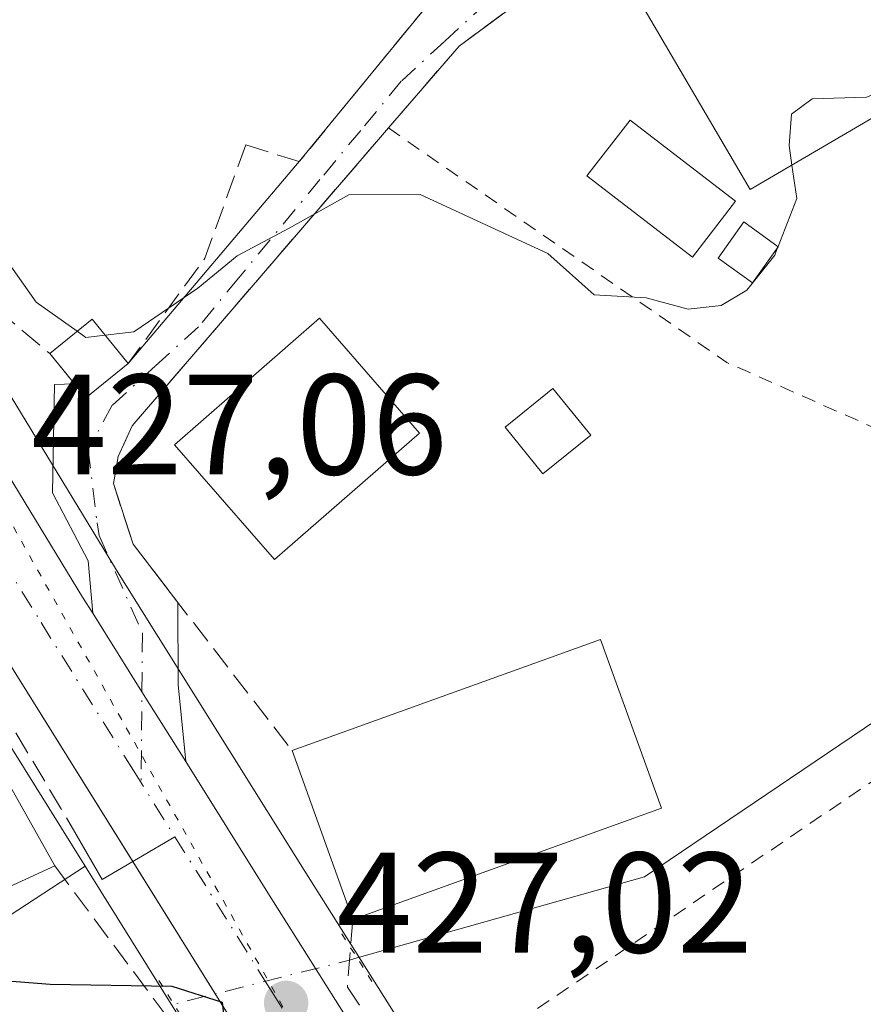
# Model space of a CAD drawing. Units: metres. Extents: x 576800 to 580250, y 4724231 to 4726583.
# Drawn here: x 578874 to 578933, y 4725557 to 4725626 of the extents above; entities that cross this region are included whole.
import ezdxf

# ---------------------------------------------------------------- set-up
doc = ezdxf.new("R2010")
doc.units = ezdxf.units.M
doc.header["$MEASUREMENT"] = 0
for name, pattern in [('DGN Style 2', [1.6480167562047852, 0.988810053722871, -0.6592067024819142]), ('DGN Style 3', [2.307223458686699, 1.648016756204785, -0.6592067024819142]), ('DGN Style 4', [2.6384748266838614, 1.318413404963828, -0.6592067024819142, 0.001648016756204785, -0.6592067024819142]), ('DGN Style 5', [1.1536117293433497, 0.4944050268614355, -0.6592067024819142])]:
    doc.linetypes.add(name, pattern=pattern)
for name, color, linetype, lineweight in [('Alambrada', 7, 'DGN Style 2', 0), ('Arbolado forestal CxS', 92, 'Continuous', 0), ('Carretera de calzada única Cxs', 7, 'Continuous', 13), ('Carretera de calzada única eje', 7, 'DGN Style 4', 0), ('Corriente natural lineal', 142, 'Continuous', 13), ('Corriente natural lineal oculto', 9, 'DGN Style 4', 13), ('Curva de nivel maestra', 30, 'Continuous', 30), ('Curva de nivel normal', 30, 'Continuous', 0), ('Edificación Cxs', 1, 'Continuous', 13), ('Edificación ligera Cxs', 1, 'Continuous', 0), ('Elemento construido', 1, 'Continuous', 0), ('Instalación de energía eléctrica Cxs', 135, 'Continuous', 0), ('Muro lineal', 1, 'DGN Style 3', 13), ('Núcleo urbano CxS', 7, 'Continuous', 0), ('Obra de contención lineal', 1, 'DGN Style 3', 13), ('Piscina CxS', 4, 'Continuous', 0), ('Puente lineal', 2, 'DGN Style 5', 0), ('Punto de cota en terreno', 7, 'Continuous', 0), ('Rótulo de punto de cota en terreno', 7, 'Continuous', 0), ('Seto lineal', 92, 'DGN Style 3', 0), ('Vía pecuaria eje', 92, 'DGN Style 5', 0), ('Vía urbana Cxs', 4, 'Continuous', 0), ('Vía urbana eje', 4, 'DGN Style 4', 0)]:
    doc.layers.add(name, color=color, linetype=linetype, lineweight=lineweight)
doc.styles.add('Style-Arial', font='txt')

# ---------------------------------------------------------------- blocks, each defined once
blk = doc.blocks.new('5PATER')
at = {"layer": 'Núcleo urbano CxS', "linetype": 'Continuous', "lineweight": 0}
h = blk.add_hatch(color=51, dxfattribs=at)
edge = h.paths.add_edge_path()
edge.add_ellipse((0, 0), major_axis=(-0.1095731443231308, -0.1110710700762829), ratio=0.9994222409660322, start_angle=0, end_angle=360)
blk = doc.blocks.new('*U39')
at = {"layer": 'Carretera de calzada única Cxs', "color": 7, "linetype": 'Continuous', "lineweight": 13}
for points in [[(578839.1201, 4725649.380100001, 427.8908999999985), (578877.9401000004, 4725585.5101, 427.4241999999941), (578878.6529999999, 4725584.372099999, 427.5139999999956), (578882.1015, 4725578.8673, 427.4008999999933), (578885.164, 4725573.978599999, 427.4919999999984), (578890.9200999998, 4725564.790100001, 432.5939000000071), (578903.1001000004, 4725545.460100001, 428.2790999999997), (578913.8701, 4725530.790100001, 429.1931999999942), (578920.5500999996, 4725523.340100001, 434.0166999999929), (578925.0301000001, 4725519.100099999, 430.6886999999988), (578931.7500999998, 4725513.6801, 429.3804999999993), (578948.6001000004, 4725501.5701, 429.5111000000034), (578973.0500999996, 4725486.7601, 430.0929000000033), (578981.3501000004, 4725482.710100001, 430.4235999999946)], [(578965.7600999996, 4725480.7601, 430.3773999999976), (578929.9600999998, 4725501.2501, 429.376099999994), (578914.3201000001, 4725516.2401, 429.4719000000041), (578907.9600999998, 4725526.4001, 429.1490000000049), (578890.5301000001, 4725552.440099999, 439.4801000000007), (578872.1201, 4725581.9301, 429.8154000000068), (578833.0301000001, 4725645.4801, 427.7148000000016), (578825.6201, 4725658.0101, 428.638300000006), (578819.0800999999, 4725669.8101, 428.9869000000036), (578814.4600999998, 4725677.270099999, 429.3990999999951), (578811.5701000001, 4725681.340100001, 429.7192000000068), (578808.2600999996, 4725685.290100001, 429.9771000000038), (578806.7801000001, 4725686.3201, 429.7706000000035), (578802.1601, 4725687.710100001, 429.8862999999984), (578797.2301000003, 4725688.5101, 429.9182000000001), (578791.1001000004, 4725688.7601, 429.9535000000033)]]:
    blk.add_polyline3d(points, dxfattribs=at)

msp = doc.modelspace()

# ---------------------------------------------------------------- linework, layer by layer
at = {"layer": 'Alambrada', "color": 7, "linetype": 'DGN Style 2', "lineweight": 0, "extrusion": (-0.1147771544609197, -0.4520848225408444, 0.8845595050883052), "elevation": -2202438.329364276, "flags": 128}
msp.add_lwpolyline([(-601768.7625285272, 4177766.556617882), (-601741.7385567856, 4177755.149482584), (-601726.5559917052, 4177752.228984951)], dxfattribs=at)
at = {"layer": 'Alambrada', "color": 7, "linetype": 'DGN Style 2', "lineweight": 0, "extrusion": (-0.5993839111593002, 0.7842016074869054, 0.1605202973406596), "elevation": 3358870.093484621, "flags": 128}
msp.add_lwpolyline([(-3329627.720185698, -545813.6788249509), (-3329610.958950483, -545796.8864707622), (-3329580.029506892, -545807.7241073865)], dxfattribs=at)
at = {"layer": 'Arbolado forestal CxS', "color": 92, "linetype": 'Continuous', "lineweight": 0, "extrusion": (-0.8432155658968595, -0.5321486908086266, 0.07619239003931842), "elevation": -3002790.587849441, "flags": 128}
msp.add_lwpolyline([(-3687340.738307068, 229885.3992386862), (-3687322.099809793, 229884.2062708897), (-3687322.004394458, 229884.2340600685), (-3687321.718519476, 229884.3180959501)], dxfattribs=at)
at = {"layer": 'Arbolado forestal CxS', "color": 92, "linetype": 'Continuous', "lineweight": 0}
for points in [[(578797.9200999998, 4725554.7301, 421.1970000000001), (578797.1101000002, 4725559.780099999, 421.3090999999986), (578796.5401, 4725564.4101, 421.1870999999956), (578796.6001000004, 4725568.710100001, 421.1637999999948), (578798.4501, 4725571.9001, 421.1144000000059), (578801.9901000002, 4725574.170100001, 421.0246000000043), (578806.3202000001, 4725575.210100001, 420.8800000000047), (578820.2819999997, 4725572.4594, 420.6144000000059), (578820.2999999998, 4725572.402600001, 420.6205000000046), (578834.7942000004, 4725560.4475, 424.7697999999946), (578834.7569000004, 4725560.2861, 424.7635000000009), (578853.9836999997, 4725557.7873, 425.6943000000028), (578872.2516999999, 4725562.833699999, 427.2410999999993), (578878.1149000004, 4725566.6622, 427.3616999999941), (578887.9853999997, 4725550.851600001, 426.1722000000009)], [(578820.2819999997, 4725572.4594, 420.6144000000059), (578820.2999999998, 4725572.402600001, 420.6205000000046), (578834.7942000004, 4725560.4475, 424.7697999999946), (578834.7569000004, 4725560.2861, 424.7635000000009), (578853.9836999997, 4725557.7873, 425.6943000000028), (578872.2516999999, 4725562.833699999, 427.2410999999993), (578878.1149000004, 4725566.6622, 427.3616999999941)]]:
    msp.add_polyline3d(points, dxfattribs=at)
at = {"layer": 'Carretera de calzada única Cxs', "color": 7, "linetype": 'Continuous', "lineweight": 13, "extrusion": (0.8474460347428051, 0.5308815154470696, 0.0001864277857147731), "elevation": 2999293.891616031, "flags": 128}
msp.add_lwpolyline([(3697361.825665611, -131.6377212093812), (3697355.32989966, -131.7508212113489), (3697349.561165489, -131.6597212097607)], dxfattribs=at)
at = {"layer": 'Carretera de calzada única Cxs', "color": 7, "linetype": 'Continuous', "lineweight": 13}
for points in [[(578814.3868000006, 4725711.187200001, 431.4373999999953), (578814.5500999996, 4725708.4301, 431.4345999999932), (578814.4200999998, 4725705.110099999, 431.1977999999945), (578812.5000999998, 4725698.210100001, 432.0271000000066), (578812.3901000004, 4725695.720100001, 433.2502999999998), (578813.9200999998, 4725692.2601, 438.3641000000061), (578816.3201000001, 4725688.350099999, 441.3877999999968), (578820.8901000004, 4725681.550100001, 439.7776000000013), (578825.7500999998, 4725673.720100001, 437.2727000000014), (578832.3701, 4725661.7501, 430.9829000000027), (578839.1201, 4725649.380100001, 427.8908999999985), (578877.9401000004, 4725585.5101, 427.4241999999941), (578878.6529999999, 4725584.372099999, 427.5139999999956)], [(578881.4548000004, 4725566.977399999, 435.2994000000036), (578872.1201, 4725581.9301, 429.8154000000068), (578833.0301000001, 4725645.4801, 427.7148000000016), (578825.6201, 4725658.0101, 428.638300000006), (578819.0800999999, 4725669.8101, 428.9869000000036), (578814.4600999998, 4725677.270099999, 429.3990999999951), (578811.5701000001, 4725681.340100001, 429.7192000000068), (578808.2600999996, 4725685.290100001, 429.9771000000038), (578806.7801000001, 4725686.3201, 429.7706000000035), (578802.1601, 4725687.710100001, 429.8862999999984), (578797.2301000003, 4725688.5101, 429.9182000000001), (578791.1001000004, 4725688.7601, 429.9535000000033)], [(578885.164, 4725573.978599999, 427.4919999999984), (578890.9200999998, 4725564.790100001, 432.5939000000071), (578903.1001000004, 4725545.460100001, 428.2790999999997), (578913.8701, 4725530.790100001, 429.1931999999942), (578920.5500999996, 4725523.340100001, 434.0166999999929), (578925.0301000001, 4725519.100099999, 430.6886999999988), (578931.7500999998, 4725513.6801, 429.3804999999993), (578948.6001000004, 4725501.5701, 429.5111000000034), (578973.0500999996, 4725486.7601, 430.0929000000033), (578981.3501000004, 4725482.710100001, 430.4235999999946), (578985.9600999998, 4725480.840100001, 430.668399999995), (578991.0701000001, 4725479.3201, 430.9149999999936)], [(579014.6201, 4725435.110099999, 430.0687999999937), (579011.6901000004, 4725443.3301, 430.0901000000013), (579008.2100999998, 4725450.100099999, 430.4048000000039), (579005.3201000001, 4725454.1801, 430.5402000000031), (579003.3073000005, 4725456.397700001, 430.6374000000069), (578999.6700999998, 4725459.630100001, 431.297000000006), (578994.5100999996, 4725463.340100001, 431.2679000000062), (578965.7600999996, 4725480.7601, 430.3773999999976), (578929.9600999998, 4725501.2501, 429.376099999994), (578914.3201000001, 4725516.2401, 429.4719000000041), (578907.9600999998, 4725526.4001, 429.1490000000049), (578890.5301000001, 4725552.440099999, 439.4801000000007), (578881.4548000004, 4725566.977399999, 435.2994000000036)]]:
    msp.add_polyline3d(points, dxfattribs=at)
at = {"layer": 'Carretera de calzada única eje', "color": 7, "linetype": 'DGN Style 4', "lineweight": 0}
msp.add_polyline3d([(578870.8201000001, 4725590.5701, 427.9707999999956), (578875.0301000001, 4725583.7301, 427.6376000000019), (578881.5100999996, 4725573.350099999, 427.5668000000006), (578890.7301000003, 4725558.610099999, 441.1322999999975), (578891.2301000003, 4725557.8301, 441.5562000000064), (578896.8201000001, 4725548.940099999, 428.6977000000043), (578905.5301000001, 4725535.9301, 428.4988000000012), (578910.9200999998, 4725528.590100001, 428.7848999999987), (578914.2600999996, 4725524.860099999, 429.8337999999931), (578917.4401000004, 4725519.790100001, 430.1630000000005), (578919.6700999998, 4725517.670100001, 429.3758999999991), (578927.5000999998, 4725510.1801, 429.2167000000045), (578930.8501000004, 4725507.470100001, 429.2948999999935), (578939.2801000001, 4725501.4101, 429.4811000000045), (578957.1901000004, 4725491.170100001, 429.8325000000041), (578969.4101, 4725483.7601, 430.0755000000063), (578973.5500999996, 4725481.7401, 430.1809000000067), (578987.4401000004, 4725473.710100001, 430.5083000000013)], dxfattribs=at)
at = {"layer": 'Corriente natural lineal', "color": 142, "linetype": 'Continuous', "lineweight": 13}
msp.add_polyline3d([(579028.0261000004, 4725681.553300001, 433.1686000000045), (579024.4346000003, 4725675.262499999, 433.6600999999937), (579022.2111000001, 4725672.4343, 433.4468999999954), (579019.5033999998, 4725670.0397, 433.1113000000041), (579012.8141999999, 4725665.822000001, 432.7341000000015), (579009.7384000003, 4725660.7874, 432.6003999999957), (579003.0766000003, 4725654.9329, 431.7053000000015), (578996.6737000003, 4725647.5078, 430.6860000000015), (578991.5805000003, 4725643.915200001, 430.9937000000064), (578988.3693000004, 4725642.279899999, 430.8512000000047), (578975.2156999996, 4725638.4681, 430.9076999999961), (578967.9798999997, 4725634.975500001, 430.5960000000051), (578964.9670000002, 4725632.955200001, 430.3705000000046), (578958.1451000003, 4725627.307399999, 429.9956999999995), (578955.7949000001, 4725621.635500001, 429.4075000000012), (578953.2536000004, 4725608.898, 428.7100000000065), (578952.6727, 4725596.1337, 428.4679999999935), (578950.3821, 4725589.2457, 428.1606999999931), (578948.9167999999, 4725587.271600001, 427.730899999995), (578917.3043999998, 4725565.917500001, 425.9569000000047), (578897.1688000001, 4725560.2315, 427.3395000000019)], dxfattribs=at)
at = {"layer": 'Corriente natural lineal oculto', "color": 9, "linetype": 'DGN Style 4', "lineweight": 13, "extrusion": (-0.2560315439851581, 0.9589341060482379, 0.1220378168521659), "elevation": 4383337.091813692, "flags": 128}
msp.add_lwpolyline([(-1778308.777078165, -538530.82464711), (-1778308.230354236, -538530.7604673955), (-1778295.532883774, -538532.2365000738)], dxfattribs=at)
at = {"layer": 'Curva de nivel maestra', "color": 30, "linetype": 'Continuous', "lineweight": 30, "elevation": 425, "flags": 128}
msp.add_lwpolyline([(578854.9000000004, 4725556.860099999), (578860.0099999999, 4725558.3101), (578867.9199999999, 4725559.0001), (578875.6600000003, 4725558.4001), (578884.1900000004, 4725558.2601), (578887.7199999997, 4725557.120100001), (578888.0099999999, 4725554.6501)], dxfattribs=at)
at = {"layer": 'Curva de nivel normal', "color": 30, "linetype": 'Continuous', "lineweight": 0, "elevation": 430, "flags": 128}
for points in [[(578862.6100000005, 4725626.4101), (578870.5599999996, 4725612.0001), (578874.6799999997, 4725606.1601), (578877.5729, 4725604.126800001)], [(578927.6264000004, 4725615.761499999), (578927.4299999997, 4725617.140100001), (578927.5999999996, 4725619.340100001), (578929.04, 4725620.4001), (578932.8600000005, 4725620.520099999), (578936.1799999997, 4725621.8301), (578936.3569, 4725622.0349)], [(578926.6540000001, 4725610.061699999), (578927.9600000001, 4725613.420100001), (578927.6264000004, 4725615.761499999)], [(578879.5253999997, 4725603.852700001), (578881.5300000003, 4725604.0801), (578886.0099999999, 4725607.140100001), (578888.7800000003, 4725609.4101), (578892.4100000003, 4725611.340100001), (578896.5899999999, 4725613.690099999), (578901.5800000001, 4725613.710100001), (578910.5199999996, 4725609.5801), (578913.7800000003, 4725606.670100001), (578917.4199999999, 4725606.460100001), (578920.3600000005, 4725605.6801), (578922.6799999997, 4725605.940099999), (578924.4699999997, 4725607.0001), (578926.4199999999, 4725609.460100001), (578926.6249000002, 4725609.9869)], [(578926.6249000002, 4725609.9869), (578926.6540000001, 4725610.061699999)], [(578877.5729, 4725604.126800001), (578878.1799999997, 4725603.700099999), (578879.5253999997, 4725603.852700001)]]:
    msp.add_lwpolyline(points, dxfattribs=at)
at = {"layer": 'Edificación Cxs', "color": 1, "linetype": 'Continuous', "lineweight": 13, "flags": 128}
for points, elevation in [([(578936.8601000002, 4725621.1801), (578924.7100999998, 4725614.050100001), (578917.3400999998, 4725626.600099999), (578931.4600999998, 4725634.920100001), (578937.5301000001, 4725624.600099999), (578935.5301000001, 4725623.440099999)], 433.8942999999999), ([(578858.9160000002, 4725577.817700001), (578867.1853999998, 4725582.3301), (578869.9729000004, 4725577.3773), (578876.0000999998, 4725566.670100001), (578867.8000999996, 4725562.920100001), (578861.8271000005, 4725572.936699999)], 451.7733000000007)]:
    msp.add_lwpolyline(points, close=True, dxfattribs=dict(at, elevation=elevation))
at = {"layer": 'Edificación Cxs', "color": 1, "linetype": 'Continuous', "lineweight": 13, "extrusion": (-0.1669011745161375, 0.2643748791010624, 0.9498683704837384), "elevation": 1153113.620336836, "flags": 128}
msp.add_lwpolyline([(-3012148.957369648, -3501922.501470034), (-3012171.372248179, -3501917.302686946), (-3012168.667754601, -3501904.371617582)], dxfattribs=at)
at = {"layer": 'Edificación Cxs', "color": 1, "linetype": 'Continuous', "lineweight": 13, "extrusion": (-0.06142300585889102, 0.170972743367219, 0.9833593114303367), "elevation": 772809.7729400035, "flags": 128}
msp.add_lwpolyline([(-2142516.979882499, -4180723.94813426), (-2142516.979882499, -4180736.731110333)], dxfattribs=at)
at = {"layer": 'Edificación Cxs', "color": 1, "linetype": 'Continuous', "lineweight": 13, "extrusion": (-0.1355982782314481, -0.04888063801516834, 0.989557370831978), "elevation": -309058.3688582765, "flags": 128}
msp.add_lwpolyline([(-4249224.781852068, 2124791.050973265), (-4249224.781852068, 2124767.83735838)], dxfattribs=at)
at = {"layer": 'Edificación Cxs', "color": 1, "linetype": 'Continuous', "lineweight": 13, "extrusion": (0.795811446342216, -0.6055444999144179, 2.222853922528372e-05), "elevation": -2400804.03784904, "flags": 128}
msp.add_lwpolyline([(4111200.683527546, 493.1660668494081), (4111205.503564379, 490.9716668484565), (4111208.554038047, 491.4228668482872), (4111215.998477434, 492.2430668491704), (4111217.790100623, 490.6911668497739), (4111230.590250871, 484.7896668473305)], dxfattribs=at)
at = {"layer": 'Edificación Cxs', "color": 1, "linetype": 'Continuous', "lineweight": 13}
for points in [[(578936.8601000002, 4725621.1801, 433.2443999999959), (578924.7100999998, 4725614.050100001, 431.2994999999937), (578917.3400999998, 4725626.600099999, 433.4562000000006), (578931.4600999998, 4725634.920100001, 433.8942999999999), (578937.5301000001, 4725624.600099999, 433.0280999999959), (578935.5301000001, 4725623.440099999, 433.8046999999933), (578936.8601000002, 4725621.1801, 433.2443999999959)], [(578901.5500999996, 4725596.9801, 433.0736999999936), (578891.3901000004, 4725588.130100001, 434.9866000000038), (578884.3701, 4725596.1801, 432.8408999999957), (578894.5301000001, 4725605.040100001, 432.0610000000015), (578901.5500999996, 4725596.9801, 433.0736999999936)], [(578869.9729000004, 4725577.3773, 439.8573000000034), (578876.0000999998, 4725566.670100001, 441.3113000000012)], [(578876.0000999998, 4725566.670100001, 441.3113000000012), (578867.8000999996, 4725562.920100001, 451.7733000000007)]]:
    msp.add_polyline3d(points, dxfattribs=at)
for points in [[(578901.5500999996, 4725596.9801, 434.9866000000038), (578891.3901000004, 4725588.130100001, 434.9866000000038), (578884.3701, 4725596.1801, 434.9866000000038), (578894.5301000001, 4725605.040100001, 434.9866000000038)], [(578918.4801000003, 4725570.710100001, 435.4386999999988), (578896.8701, 4725562.920100001, 435.4386999999988), (578892.6201, 4725574.7501, 435.4386999999988), (578914.2100999998, 4725582.540100001, 435.4386999999988)]]:
    msp.add_3dface(points, dxfattribs=at)
at = {"layer": 'Edificación ligera Cxs', "color": 1, "linetype": 'Continuous', "lineweight": 0, "extrusion": (-0.1740573651312798, -0.2824787168895218, 0.9433503104086021), "elevation": -1435231.771023493, "flags": 128}
msp.add_lwpolyline([(-1986163.414958458, 4081872.302849743), (-1986162.136926757, 4081876.125954139), (-1986158.360040867, 4081874.720582771)], dxfattribs=at)
at = {"layer": 'Edificación ligera Cxs', "color": 1, "linetype": 'Continuous', "lineweight": 0, "extrusion": (-0.1830396962015638, -0.4065914501952356, 0.8950865110382205), "elevation": -2026959.746654821, "flags": 128}
msp.add_lwpolyline([(-1412009.802690447, 4069899.139388499), (-1412011.529814591, 4069895.342509361), (-1412015.109375498, 4069897.340300227)], dxfattribs=at)
at = {"layer": 'Edificación ligera Cxs', "color": 1, "linetype": 'Continuous', "lineweight": 0}
for points in [[(578926.6700999998, 4725610.050100001, 431.4208000000072), (578924.8701, 4725607.530099999, 431.3280999999988), (578922.4600999998, 4725609.2601, 430.4435999999987), (578924.2600999996, 4725611.790100001, 430.5489999999991), (578926.6700999998, 4725610.050100001, 431.4208000000072)], [(578913.5301000001, 4725596.860099999, 431.519100000005), (578910.1700999998, 4725594.140100001, 432.4817999999942), (578907.5301000001, 4725597.4101, 430.0806000000011), (578910.8901000004, 4725600.130100001, 430.9771000000038), (578913.5301000001, 4725596.860099999, 431.519100000005)]]:
    msp.add_polyline3d(points, dxfattribs=at)
for points in [[(578926.6700999998, 4725610.050100001, 431.4208000000072), (578924.8701, 4725607.530099999, 431.4208000000072), (578922.4600999998, 4725609.2601, 431.4208000000072), (578924.2600999996, 4725611.790100001, 431.4208000000072)], [(578881.1401000004, 4725601.860099999, 433.7146000000066), (578878.1700999998, 4725599.470100001, 433.7146000000066), (578875.6401000004, 4725602.5701, 433.7146000000066), (578878.6201, 4725604.970100001, 433.7146000000066)], [(578913.5301000001, 4725596.860099999, 432.4817999999942), (578910.1700999998, 4725594.140100001, 432.4817999999942), (578907.5301000001, 4725597.4101, 432.4817999999942), (578910.8901000004, 4725600.130100001, 432.4817999999942)]]:
    msp.add_3dface(points, dxfattribs=at)
at = {"layer": 'Elemento construido', "color": 1, "linetype": 'Continuous', "lineweight": 0, "extrusion": (0.2341500820532012, 0.8808376703707731, 0.411459278094769), "elevation": 4298182.017797097, "flags": 128}
msp.add_lwpolyline([(654572.0096136164, -1939914.662891129), (654569.3120830206, -1939908.021884883), (654565.1618647381, -1939918.258566795)], dxfattribs=at)
at = {"layer": 'Instalación de energía eléctrica Cxs', "color": 135, "linetype": 'Continuous', "lineweight": 0, "extrusion": (-0.1740573651312798, -0.2824787168895218, 0.9433503104086021), "elevation": -1435231.771023493, "flags": 128}
msp.add_lwpolyline([(-1986163.414958458, 4081872.302849743), (-1986162.136926757, 4081876.125954139), (-1986158.360040867, 4081874.720582771)], dxfattribs=at)
at = {"layer": 'Instalación de energía eléctrica Cxs', "color": 135, "linetype": 'Continuous', "lineweight": 0, "extrusion": (0.01388625068183261, -0.0170145245691364, 0.9997588099115144), "elevation": -71933.12698261876, "flags": 128}
msp.add_lwpolyline([(3436425.542464093, 3294268.32705175), (3436425.542464093, 3294271.081831215)], dxfattribs=at)
at = {"layer": 'Instalación de energía eléctrica Cxs', "color": 135, "linetype": 'Continuous', "lineweight": 0, "extrusion": (0.05715209441954879, -0.623409804414456, 0.7798037277824394), "elevation": -2912564.413129443, "flags": 128}
msp.add_lwpolyline([(1007881.716182799, 3628713.199993146), (1007878.540393408, 3628710.495624321), (1007877.843303762, 3628711.821931134)], dxfattribs=at)
at = {"layer": 'Instalación de energía eléctrica Cxs', "color": 135, "linetype": 'Continuous', "lineweight": 0}
msp.add_3dface([(578881.1399999997, 4725601.859999999, 433.2482000000019), (578878.1699999999, 4725599.470000001, 431.5552000000025), (578875.6399999997, 4725602.57, 432.4459999999963), (578878.6200000001, 4725604.970000001, 433.7146000000066)], dxfattribs=at)
at = {"layer": 'Muro lineal', "color": 1, "linetype": 'DGN Style 3', "lineweight": 13, "extrusion": (0.06533514259807378, -0.02055879153752721, 0.9976515700544986), "elevation": -58900.30646258884, "flags": 128}
msp.add_lwpolyline([(4681475.523571459, 864227.1650395942), (4681475.523571458, 864223.2245134859)], dxfattribs=at)
at = {"layer": 'Muro lineal', "color": 1, "linetype": 'DGN Style 3', "lineweight": 13}
msp.add_polyline3d([(578791.0752999998, 4725686.867500001, 429.7274000000034), (578796.3932999996, 4725686.2325, 429.6208000000043), (578799.4095000001, 4725685.756300001, 429.6263999999938), (578801.7115000002, 4725685.0419, 429.6665999999968), (578805.9183, 4725682.819300001, 429.6943000000028), (578810.1253000004, 4725677.818700001, 429.3622000000032), (578814.5702999998, 4725671.1513, 428.8113000000012), (578818.7770999996, 4725663.8487, 428.3261000000057), (578828.5403000005, 4725647.9737, 427.8678999999975), (578835.7635000005, 4725636.861099999, 427.665399999998), (578844.2037000004, 4725623.208699999, 427.5402000000031), (578855.5806999998, 4725605.746099999, 430.7590000000055), (578877.4089000003, 4725569.0483, 434.0485999999946)], dxfattribs=at)
at = {"layer": 'Núcleo urbano CxS', "color": 7, "linetype": 'Continuous', "lineweight": 0, "extrusion": (-0.8014777335983558, 0.5931633618351838, 0.07609644355964253), "elevation": 2339049.968540963, "flags": 128}
msp.add_lwpolyline([(-4142882.342316268, -178078.9673509391), (-4142854.847549049, -178080.021607797), (-4142811.886756736, -178080.5174454972)], dxfattribs=at)
msp.add_lwpolyline([(-4142882.342316268, -178078.9673509391), (-4142854.847549049, -178080.021607797), (-4142811.886756736, -178080.5174454972)], dxfattribs=at)
at = {"layer": 'Núcleo urbano CxS', "color": 7, "linetype": 'Continuous', "lineweight": 0, "extrusion": (-0.8432155658968595, -0.5321486908086266, 0.07619239003931842), "elevation": -3002790.587849441, "flags": 128}
msp.add_lwpolyline([(-3687340.738307068, 229885.3992386862), (-3687322.099809793, 229884.2062708897), (-3687322.004394458, 229884.2340600685), (-3687321.718519476, 229884.3180959501)], dxfattribs=at)
at = {"layer": 'Núcleo urbano CxS', "color": 7, "linetype": 'Continuous', "lineweight": 0}
for points in [[(578817.3289000001, 4725712.251800001, 431.3849000000046), (578817.5449000001, 4725708.6075, 431.2103000000062), (578817.5500999996, 4725708.430299999, 431.2014000000054), (578817.5477, 4725708.312700001, 431.1959000000061), (578817.4177000001, 4725704.992699999, 430.9925999999978), (578817.3744999999, 4725704.589199999, 430.9651000000013), (578817.3103, 4725704.306, 430.945000000007), (578815.4820999998, 4725697.7357, 430.4355999999971), (578815.4183, 4725696.290300001, 430.3076000000001), (578816.5822999999, 4725693.6579, 430.0136999999959), (578818.8444999997, 4725689.972200001, 429.5204999999987), (578823.3800999997, 4725683.2236, 429.0510000000068), (578823.4391000001, 4725683.132300001, 429.0443999999989), (578828.2991000004, 4725675.302400001, 428.6309999999939), (578828.3618000001, 4725675.1962, 428.6285000000062), (578834.9994999999, 4725663.194499999, 428.3677000000025), (578841.7202000003, 4725650.878500001, 427.9192000000039), (578880.4930999996, 4725587.0856, 427.6141000000061), (578893.4603000004, 4725566.3862, 427.4133000000002), (578905.5815000003, 4725547.149499999, 428.3991999999998), (578916.2015000005, 4725532.683700001, 429.1794999999984), (578921.0554999998, 4725527.270300001, 429.2176999999938)], [(578817.3289000001, 4725712.251800001, 431.3849000000046), (578817.5449000001, 4725708.6075, 431.2103000000062), (578817.5500999996, 4725708.430299999, 431.2014000000054), (578817.5477, 4725708.312700001, 431.1959000000061), (578817.4177000001, 4725704.992699999, 430.9925999999978), (578817.3744999999, 4725704.589199999, 430.9651000000013), (578817.3103, 4725704.306, 430.945000000007), (578815.4820999998, 4725697.7357, 430.4355999999971), (578815.4183, 4725696.290300001, 430.3076000000001), (578816.5822999999, 4725693.6579, 430.0136999999959), (578818.8444999997, 4725689.972200001, 429.5204999999987), (578823.3800999997, 4725683.2236, 429.0510000000068), (578823.4391000001, 4725683.132300001, 429.0443999999989), (578828.2991000004, 4725675.302400001, 428.6309999999939), (578828.3618000001, 4725675.1962, 428.6285000000062), (578834.9994999999, 4725663.194499999, 428.3677000000025), (578841.7202000003, 4725650.878500001, 427.9192000000039), (578880.4930999996, 4725587.0856, 427.6141000000061), (578893.4603000004, 4725566.3862, 427.4133000000002), (578905.5815000003, 4725547.149499999, 428.3991999999998), (578916.2015000005, 4725532.683700001, 429.1794999999984), (578921.0554999998, 4725527.270300001, 429.2176999999938)], [(578822.9961999999, 4725656.556, 428.0427999999956), (578823.0299000005, 4725656.4965, 428.0383000000002), (578830.4612999996, 4725643.9307, 427.4614000000002), (578869.5701000001, 4725580.350099999, 427.2823000000063), (578878.1149000004, 4725566.6622, 427.3616999999941)], [(578822.9961999999, 4725656.556, 428.0427999999956), (578823.0299000005, 4725656.4965, 428.0383000000002), (578830.4612999996, 4725643.9307, 427.4614000000002), (578869.5701000001, 4725580.350099999, 427.2823000000063), (578878.1149000004, 4725566.6622, 427.3616999999941)], [(578841.7202000003, 4725650.878500001, 427.9192000000039), (578880.4930999996, 4725587.0856, 427.6141000000061), (578893.4603000004, 4725566.3862, 427.4133000000002), (578905.5815000003, 4725547.149499999, 428.3991999999998), (578916.2015000005, 4725532.683700001, 429.1794999999984), (578921.0554999998, 4725527.270300001, 429.2176999999938), (578911.7405000003, 4725514.707000001, 429.4453999999969), (578905.4414999997, 4725524.769500001, 428.1055999999954), (578904.0107000005, 4725526.907500001, 427.8576999999932), (578888.1961000003, 4725550.533700001, 426.2837), (578888.0371000003, 4725550.771400001, 426.1999999999971), (578887.9853999997, 4725550.851600001, 426.1722000000009), (578878.1149000004, 4725566.6622, 427.3616999999941), (578869.5701000001, 4725580.350099999, 427.2823000000063), (578830.4612999996, 4725643.9307, 427.4614000000002)], [(578958.0557000004, 4725629.868100001, 430.3524999999936), (578954.4376999997, 4725625.538699999, 429.7963000000018), (578954.2609000001, 4725624.153700001, 429.6187000000064), (578950.5891000004, 4725595.301100001, 428.5636999999988), (578950.5988999996, 4725595.292099999, 428.5625), (578963.0635000002, 4725583.832900001, 430.763300000006), (578946.6426999997, 4725561.780099999, 429.7121000000043), (578921.0554999998, 4725527.270300001, 429.2176999999938), (578916.2015000005, 4725532.683700001, 429.1794999999984), (578905.5815000003, 4725547.149499999, 428.3991999999998), (578893.4603000004, 4725566.3862, 427.4133000000002), (578880.4930999996, 4725587.0856, 427.6141000000061), (578841.7202000003, 4725650.878500001, 427.9192000000039)], [(578830.4612999996, 4725643.9307, 427.4614000000002), (578869.5701000001, 4725580.350099999, 427.2823000000063), (578878.1149000004, 4725566.6622, 427.3616999999941), (578872.2516999999, 4725562.833699999, 427.2410999999993), (578853.9836999997, 4725557.7873, 425.6943000000028), (578834.7569000004, 4725560.2861, 424.7635000000009), (578834.7942000004, 4725560.4475, 424.7697999999946), (578820.2999999998, 4725572.402600001, 420.6205000000046), (578820.2819999997, 4725572.4594, 420.6144000000059), (578820.3801999995, 4725572.440099999, 420.6267999999982), (578822.1401000004, 4725574.960100001, 420.6766000000061), (578823.4301000005, 4725580.100099999, 420.9401000000071), (578832.0701000001, 4725587.590100001, 423.4388000000035), (578835.6802000003, 4725589.2301, 424.5786999999983), (578837.5000999998, 4725591.280099999, 424.7124999999942), (578838.6700999998, 4725597.520099999, 424.7177999999985), (578839.3201000001, 4725603.360099999, 425.4949000000051), (578838.7500999998, 4725608.1801, 426.006899999993), (578834.0000999998, 4725618.890100001, 425.2099000000017), (578827.0201000003, 4725630.7501, 424.840200000006)], [(578820.2819999997, 4725572.4594, 420.6144000000059), (578820.2999999998, 4725572.402600001, 420.6205000000046), (578834.7942000004, 4725560.4475, 424.7697999999946), (578834.7569000004, 4725560.2861, 424.7635000000009), (578853.9836999997, 4725557.7873, 425.6943000000028), (578872.2516999999, 4725562.833699999, 427.2410999999993), (578878.1149000004, 4725566.6622, 427.3616999999941)]]:
    msp.add_polyline3d(points, dxfattribs=at)
at = {"layer": 'Obra de contención lineal', "color": 1, "linetype": 'DGN Style 3', "lineweight": 13, "extrusion": (0.4159632531673615, -0.142377710039981, 0.8981665545421944), "elevation": -431637.960035613, "flags": 128}
msp.add_lwpolyline([(4658430.679581236, 882770.1805594818), (4658422.231809627, 882770.3268103981), (4658413.510485124, 882773.3225659461)], dxfattribs=at)
at = {"layer": 'Obra de contención lineal', "color": 1, "linetype": 'DGN Style 3', "lineweight": 13}
for points in [[(578828.8000999996, 4725674.390100001, 443.4063000000024), (578842.6801000005, 4725656.800100001, 437.3616000000038), (578847.2100999998, 4725650.2601, 430.7979999999953), (578849.6001000004, 4725646.8101, 430.6751999999979), (578856.9600999998, 4725635.2301, 432.8099999999977), (578859.1401000004, 4725631.050100001, 432.1744000000036), (578859.9801000003, 4725629.4101, 431.9087), (578871.9301000005, 4725605.690099999, 429.5777999999991), (578875.6401000004, 4725602.5701, 432.446100000001)], [(578921.1201, 4725636.540100001, 437.8120999999956), (578910.6101000002, 4725633.420100001, 435.1140000000014), (578902.2301000003, 4725627.140100001, 434.7118999999948), (578893.1201, 4725616.0101, 431.5969999999944)]]:
    msp.add_polyline3d(points, dxfattribs=at)
at = {"layer": 'Piscina CxS', "color": 4, "linetype": 'Continuous', "lineweight": 0}
msp.add_polyline3d([(578923.6700999998, 4725613.2301, 429.7556000000041), (578920.6501000002, 4725609.3201, 429.8654999999999), (578913.2701000003, 4725615.0101, 430.7391999999964), (578916.2901, 4725618.920100001, 430.8087999999989), (578923.6700999998, 4725613.2301, 429.7556000000041)], dxfattribs=at)
msp.add_3dface([(578923.6700999998, 4725613.2301, 429.7556000000041), (578920.6501000002, 4725609.3201, 429.8654999999999), (578913.2701000003, 4725615.0101, 430.7391999999964), (578916.2901, 4725618.920100001, 430.8087999999989)], dxfattribs=at)
at = {"layer": 'Puente lineal', "color": 2, "linetype": 'DGN Style 5', "lineweight": 0, "extrusion": (0.117900574385861, -0.18711270102113, 0.9752375565348483), "elevation": -815539.0380796333, "flags": 128}
msp.add_lwpolyline([(3008977.808080264, 3598194.687058065), (3008977.808080264, 3598190.585501067)], dxfattribs=at)
at = {"layer": 'Puente lineal', "color": 2, "linetype": 'DGN Style 5', "lineweight": 0, "extrusion": (-0.04465477441842495, 0.07152816646907705, 0.9964384940994659), "elevation": 312604.7041129712, "flags": 128}
msp.add_lwpolyline([(-2993559.773426364, -3688747.676971106), (-2993559.773426364, -3688751.691308504)], dxfattribs=at)
at = {"layer": 'Seto lineal', "color": 92, "linetype": 'DGN Style 3', "lineweight": 0, "extrusion": (0.4888004103857156, 0.03367960470330044, 0.8717452856389791), "elevation": 442496.7935996125, "flags": 128}
msp.add_lwpolyline([(4674592.113745042, -786417.0919470403), (4674587.411077907, -786416.2833085147), (4674579.832801241, -786421.295561142)], dxfattribs=at)
at = {"layer": 'Seto lineal', "color": 92, "linetype": 'DGN Style 3', "lineweight": 0}
for points in [[(578930.3201000001, 4725636.350099999, 434.5194999999949), (578916.3000999996, 4725631.5601, 434.1619000000064), (578911.1001000004, 4725629.130100001, 434.4323000000004), (578904.3201000001, 4725624.110099999, 434.8861999999936), (578899.3601000002, 4725618.370100001, 436.866200000004), (578898.6700999998, 4725617.5701, 436.1618000000017), (578881.4200999998, 4725597.5101, 430.8331999999937), (578880.4401000004, 4725595.350099999, 430.399900000004), (578880.1001000004, 4725593.470100001, 430.0893000000069), (578881.4801000003, 4725589.210100001, 429.832899999994), (578892.6201, 4725574.7501, 429.770399999994)], [(578876.0000999998, 4725566.670100001, 441.3113000000012), (578887.1901000004, 4725551.6501, 444.2522999999928), (578846.1001000004, 4725538.6501, 437.2695999999996), (578835.8201000001, 4725490.100099999, 426.6428000000015)]]:
    msp.add_polyline3d(points, dxfattribs=at)
at = {"layer": 'Vía pecuaria eje', "color": 92, "linetype": 'DGN Style 5', "lineweight": 0}
msp.add_polyline3d([(578023.8563000001, 4726093.483899999, 431.3469000000041), (578034.4752000002, 4726078.4453, 431.1493999999948), (578038.0146000005, 4726057.214600001, 431.2902000000031), (578053.0580000002, 4726028.9066, 435.6491999999998), (578056.5972999996, 4726006.791200001, 439.4293000000035), (578115.8872999996, 4725972.2906, 447.4113000000071), (578155.3163999999, 4725962.409700001, 450.5353000000032), (578210.1819000002, 4725948.2553, 452.593399999998), (578235.8447000004, 4725934.101199999, 450.9336000000039), (578280.091, 4725921.7161, 450.8763000000035), (578400.4413999999, 4725888.983999999, 449.2752000000037), (578526.1013000002, 4725858.021000001, 446.6962000000058), (578566.8077999996, 4725841.212900001, 444.1055000000051), (578574.7720999997, 4725827.059, 442.4377999999998), (578607.1347000003, 4725805.536800001, 439.007500000007), (578697.3970999997, 4725761.3051, 432.5976999999984), (578728.3695, 4725746.266200001, 430.9725999999937), (578768.1912000002, 4725730.342800001, 430.3683000000019), (578806.2426000005, 4725698.496300001, 430.4225000000006), (578837.5224000001, 4725653.799699999, 428.9015999999974), (578906.5449999999, 4725530.837400001, 428.8337999999931), (578944.5965999998, 4725492.798599999, 429.7427000000025), (579015.2114000004, 4725463.421499999, 431.0907000000007)], dxfattribs=at)
at = {"layer": 'Vía urbana Cxs', "color": 4, "linetype": 'Continuous', "lineweight": 0, "extrusion": (0.0573235800678685, 0.06770689966549452, 0.9960571182948743), "elevation": 353570.9304383706, "flags": 128}
msp.add_lwpolyline([(2611690.73641208, -3964905.496570682), (2611690.73641208, -3964924.110267029)], dxfattribs=at)
at = {"layer": 'Vía urbana Cxs', "color": 4, "linetype": 'Continuous', "lineweight": 0, "extrusion": (0.05715209441954879, -0.623409804414456, 0.7798037277824394), "elevation": -2912564.413129443, "flags": 128}
msp.add_lwpolyline([(1007877.843303762, 3628711.821931134), (1007878.540393408, 3628710.495624321), (1007881.716182799, 3628713.199993146)], dxfattribs=at)
at = {"layer": 'Vía urbana Cxs', "color": 4, "linetype": 'Continuous', "lineweight": 0, "extrusion": (-0.9473872720559107, -0.1234211926152978, 0.295338053694199), "elevation": -1131538.157930978, "flags": 128}
msp.add_lwpolyline([(-4611205.465199806, 350239.9053297368), (-4611199.764462412, 350237.4695776989), (-4611194.334455606, 350236.8485765885)], dxfattribs=at)
at = {"layer": 'Vía urbana Cxs', "color": 4, "linetype": 'Continuous', "lineweight": 0, "extrusion": (0.8474460347428051, 0.5308815154470696, 0.0001864277857147731), "elevation": 2999293.891616031, "flags": 128}
msp.add_lwpolyline([(3697361.825665611, -131.6377212093812), (3697355.32989966, -131.7508212113489), (3697349.561165489, -131.6597212097607)], dxfattribs=at)
at = {"layer": 'Vía urbana Cxs', "color": 4, "linetype": 'Continuous', "lineweight": 0}
for points in [[(578893.1201, 4725616.0101, 431.5969999999944), (578902.2301000003, 4725627.140100001, 434.7118999999948), (578910.6101000002, 4725633.420100001, 435.1140000000014), (578921.1201, 4725636.540100001, 437.8120999999956)], [(578930.3201000001, 4725636.350099999, 434.5194999999949), (578916.3000999996, 4725631.5601, 434.1619000000064), (578911.1001000004, 4725629.130100001, 434.4323000000004), (578904.3201000001, 4725624.110099999, 434.8861999999936), (578899.3601000002, 4725618.370100001, 436.866200000004)], [(578911.1001000004, 4725629.130100001, 434.4323000000004), (578904.3201000001, 4725624.110099999, 434.8861999999936), (578899.3601000002, 4725618.370100001, 436.866200000004), (578898.6700999998, 4725617.5701, 436.1618000000017), (578881.4200999998, 4725597.5101, 430.8331999999937), (578880.4401000004, 4725595.350099999, 430.399900000004), (578880.1001000004, 4725593.470100001, 430.0893000000069), (578881.4801000003, 4725589.210100001, 429.832899999994), (578884.6212999999, 4725585.1327, 430.4124000000011), (578884.6443999996, 4725579.386800001, 428.0853000000062), (578885.164, 4725573.978599999, 427.4919999999984), (578882.1015, 4725578.8673, 427.4008999999933), (578878.6529999999, 4725584.372099999, 427.5139999999956), (578878.3443, 4725588.058, 427.8150000000023), (578875.8378, 4725592.800100001, 427.7532000000065), (578875.9731999999, 4725600.3873, 431.1288999999961), (578877.3815000001, 4725600.4364, 432.3855999999942), (578878.1700999998, 4725599.470100001, 431.5553000000073), (578881.1401000004, 4725601.860099999, 433.2483000000066), (578893.1201, 4725616.0101, 431.5969999999944), (578902.2301000003, 4725627.140100001, 434.7118999999948)], [(578899.3601000002, 4725618.370100001, 436.866200000004), (578898.6700999998, 4725617.5701, 436.1618000000017), (578881.4200999998, 4725597.5101, 430.8331999999937), (578880.4401000004, 4725595.350099999, 430.399900000004), (578880.1001000004, 4725593.470100001, 430.0893000000069), (578881.4801000003, 4725589.210100001, 429.832899999994), (578884.6212999999, 4725585.1327, 430.4124000000011)], [(578878.6529999999, 4725584.372099999, 427.5139999999956), (578878.3443, 4725588.058, 427.8150000000023), (578875.8378, 4725592.800100001, 427.7532000000065), (578875.9731999999, 4725600.3873, 431.1288999999961), (578877.3815000001, 4725600.4364, 432.3855999999942)]]:
    msp.add_polyline3d(points, dxfattribs=at)
at = {"layer": 'Vía urbana eje', "color": 4, "linetype": 'DGN Style 4', "lineweight": 0}
msp.add_polyline3d([(578906.3000999996, 4725627.190099999, 434.7440999999963), (578903.2801000001, 4725624.420100001, 434.9330999999948), (578900.2600999996, 4725621.640100001, 435.4190999999992), (578897.4200999998, 4725618.190099999, 434.1579999999958), (578894.5701000001, 4725614.7601, 431.8993000000046), (578888.8901000004, 4725607.880100001, 431.437699999995), (578886.0500999996, 4725604.4301, 431.7917000000016), (578883.0301000001, 4725601.690099999, 432.7685000000056), (578880.0100999996, 4725598.940099999, 431.3665000000037), (578878.3443, 4725595.8485, 429.3748999999953), (578878.9539999999, 4725590.699999999, 428.7140000000073), (578879.1064999999, 4725589.812700001, 428.6083000000072), (578882.1379000006, 4725582.9772, 427.6802000000025), (578882.0449999999, 4725572.494899999, 427.5234999999957)], dxfattribs=at)

# ---------------------------------------------------------------- block references
at = {"layer": 'Carretera de calzada única Cxs', "color": 7, "linetype": 'Continuous', "lineweight": 13}
msp.add_blockref('*U39', (0, 0), dxfattribs=at)
at = {"layer": 'Punto de cota en terreno', "color": 7, "linetype": 'Continuous', "lineweight": 0, "xscale": 10, "yscale": 10, "zscale": 10}
msp.add_blockref('5PATER', (578892.2000000002, 4725557.08, 427.0200000000041), dxfattribs=at)

# ---------------------------------------------------------------- texts
at = {"layer": 'Rótulo de punto de cota en terreno', "color": 7, "linetype": 'Continuous', "lineweight": 0, "style": 'Style-Arial'}
for s, p in [('427,06', (578874.3477999996, 4725594.097800001)), ('427,02', (578895.7278000005, 4725560.607799999))]:
    msp.add_text(s, height=7.000000000000002, dxfattribs=at).set_placement(p)

doc.saveas('drawing.dxf')
